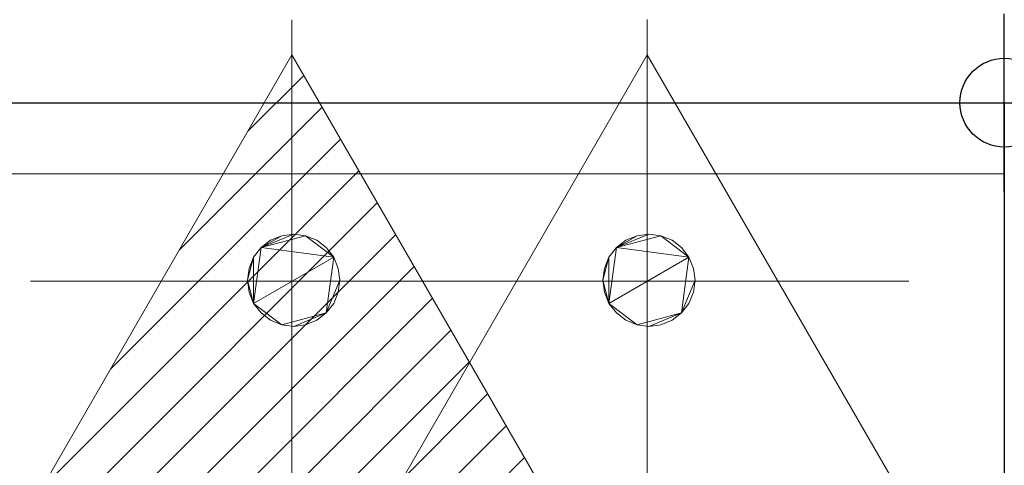
# Model space of a CAD drawing. Extents: x 0 to 909, y -1230 to 23.
# Drawn here: x 623 to 900, y -102 to 23 of the extents above; entities that cross this region are included whole.
import ezdxf

# ---------------------------------------------------------------- set-up
doc = ezdxf.new("R2010")
doc.units = 0
doc.header["$LTSCALE"] = 150
doc.header["$MEASUREMENT"] = 0
doc.header["$PDMODE"] = 34
doc.header["$PDSIZE"] = 25
doc.layers.get('0').update_dxf_attribs({"linetype": 'CONTINUOUS'})
for name, color, linetype in [('IQ_200_2D', 1, 'CONTINUOUS'), ('IQ_200_3D', 1, 'CONTINUOUS'), ('IQ_204_2D', 7, 'CONTINUOUS'), ('IQ_INS_3D', 3, 'CONTINUOUS')]:
    doc.layers.add(name, color=color, linetype=linetype)
doc.layers.add('IQ_CON_STEAMINLET_INT', color=7, linetype='CONTINUOUS', lineweight=15)
doc.layers.add('IQ_CON_STEAMOUTLET_INT', color=7, linetype='CONTINUOUS', lineweight=15)

# ---------------------------------------------------------------- blocks, each defined once
blk = doc.blocks.new('*X3')
at = {"color": 0}
for p, q in [((260.203, 2213.232), (261.778, 2214.807)), ((258.271, 2209.886), (262.296, 2213.91)), ((256.339, 2206.54), (262.813, 2213.014)), ((254.407, 2203.194), (263.331, 2212.117)), ((255.261, 2202.634), (263.849, 2211.221)), ((256.676, 2202.634), (264.366, 2210.324)), ((258.09, 2202.634), (264.884, 2209.428)), ((259.504, 2202.634), (265.402, 2208.531)), ((260.918, 2202.634), (265.919, 2207.634)), ((262.333, 2202.634), (266.437, 2206.738)), ((263.747, 2202.634), (266.954, 2205.841)), ((265.161, 2202.634), (267.472, 2204.945)), ((266.575, 2202.634), (267.99, 2204.048)), ((267.989, 2202.634), (268.507, 2203.152))]:
    blk.add_line(p, q, dxfattribs=at)
blk = doc.blocks.new('condensation')
at = {"extrusion": (-1, 0, 0)}
blk.add_lwpolyline([(-0.017, 3.741), (-2.961, -1.359), (2.928, -1.359)], close=True, dxfattribs=at)
at = {"elevation": 1.191}
blk.add_lwpolyline([(0, 2.567), (-2.944, -2.533), (2.944, -2.533)], close=True, dxfattribs=at)
at = {"extrusion": (0, -1, 0), "elevation": -0.017}
blk.add_lwpolyline([(0, 3.741), (-2.944, -1.359), (2.944, -1.359)], close=True, dxfattribs=at)
at = {"extrusion": (-1, 0, 0), "xscale": 0.3999999999999773, "yscale": 0.3999999999999773, "zscale": 0.3999999999999773}
blk.add_blockref('*X3', (-104.595, -882.412), dxfattribs=at)
at = {"xscale": 0.4000000000000909, "yscale": 0.4000000000000909, "zscale": 0.4000000000000909}
blk.add_blockref('*X3', (-104.578, -883.587, 1.191), dxfattribs=at)
at = {"extrusion": (0, -1, 0), "xscale": 0.4000000000000909, "yscale": 0.4000000000000909, "zscale": 0.4000000000000909}
blk.add_blockref('*X3', (-104.578, -882.412, -0.017), dxfattribs=at)
blk = doc.blocks.new('steam')
at = {"extrusion": (-1, 0, 0)}
blk.add_lwpolyline([(-0.018, 2.563), (-2.963, -2.537), (2.926, -2.537)], close=True, dxfattribs=at)
at = {"elevation": 0.013}
blk.add_lwpolyline([(0, 2.568), (-2.944, -2.532), (2.944, -2.532)], close=True, dxfattribs=at)
at = {"extrusion": (0, -1, 0), "elevation": -0.018}
blk.add_lwpolyline([(0, 2.563), (-2.944, -2.537), (2.944, -2.537)], close=True, dxfattribs=at)

msp = doc.modelspace()

# ---------------------------------------------------------------- linework, layer by layer
at = {"layer": 'IQ_200_2D', "linetype": 'Continuous'}
for p, q in [((0, 0), (900, 0)), ((900, 0), (900, -900))]:
    msp.add_line(p, q, dxfattribs=at)
at = {"layer": 'IQ_204_2D', "linetype": 'Continuous'}
msp.add_circle((450, -450), 367.38, dxfattribs=at)
at = {"layer": 'IQ_INS_3D'}
msp.add_point((900, 0), dxfattribs=at)

# ---------------------------------------------------------------- block references
at = {"layer": 'IQ_CON_STEAMINLET_INT', "xscale": 25, "yscale": 25, "zscale": 25}
msp.add_blockref('steam', (799.5, -50.71), dxfattribs=at)
at = {"layer": 'IQ_CON_STEAMOUTLET_INT', "xscale": 25, "yscale": 25, "zscale": 25}
msp.add_blockref('condensation', (699.5, -50.71), dxfattribs=at)

# ---------------------------------------------------------------- meshes
at = {"layer": 'IQ_200_3D', "lineweight": 9}
mesh = msp.add_polyface(dxfattribs=at)
corners = [(0, 0, 900), (0, -900, 900), (900, -900, 900), (900, 0, 900)]
mesh.append_faces([[corners[k] for k in face] for face in [(0, 1, 2, 3)]])
mesh = msp.add_polyface(dxfattribs=at)
corners = [(900, -900, 860), (0, -900, 860), (0, 0, 860), (900, 0, 860)]
mesh.append_faces([[corners[k] for k in face] for face in [(0, 1, 2, 3)]])
mesh = msp.add_polyface(dxfattribs=at)
corners = [(900, 0, 900), (900, 0, 860), (0, 0, 860), (0, 0, 900)]
mesh.append_faces([[corners[k] for k in face] for face in [(0, 1, 2, 3)]])
mesh = msp.add_polyface(dxfattribs=at)
corners = [(900, -900, 900), (900, -900, 860), (900, 0, 860), (900, 0, 900)]
mesh.append_faces([[corners[k] for k in face] for face in [(0, 1, 2, 3)]])
mesh = msp.add_polyface(dxfattribs=at)
corners = [(740, -880, 859.21), (740, -878.41, 859.21), (900, -878.41, 859.21), (900, -20, 859.21), (0, -20, 859.21), (0, -880, 859.21)]
mesh.append_faces([[corners[k] for k in face] for face in [(3, 4, 1, 2)]], dxfattribs={"vtx1": -1})
mesh.append_faces([[corners[k] for k in face] for face in [(5, 0, 1, 4)]], dxfattribs={"vtx2": -1})
mesh = msp.add_polyface(dxfattribs=at)
corners = [(740, -880, 100), (0, -880, 100), (0, -20, 100), (900, -20, 100), (900, -878.41, 100), (740, -878.41, 100)]
mesh.append_faces([[corners[k] for k in face] for face in [(5, 2, 3, 4)]], dxfattribs={"vtx0": -1})
mesh.append_faces([[corners[k] for k in face] for face in [(1, 2, 5, 0)]], dxfattribs={"vtx1": -1})
mesh = msp.add_polyface(dxfattribs=at)
corners = [(900, -20, 859.21), (900, -20, 100), (0, -20, 100), (0, -20, 859.21)]
mesh.append_faces([[corners[k] for k in face] for face in [(0, 1, 2, 3)]])
mesh = msp.add_polyface(dxfattribs=at)
corners = [(900, -878.41, 859.21), (900, -878.41, 100), (900, -20, 100), (900, -20, 859.21)]
mesh.append_faces([[corners[k] for k in face] for face in [(0, 1, 2, 3)]])
mesh = msp.add_polyface(dxfattribs=at)
corners = [(687, -50, 100), (687.44, -53.36, 100), (688.74, -56.5, 100), (690.81, -59.19, 100), (693.5, -61.26, 100), (696.64, -62.56, 100), (700, -63, 100), (703.36, -62.56, 100), (706.5, -61.26, 100), (709.19, -59.19, 100), (711.26, -56.5, 100), (712.56, -53.36, 100), (713, -50, 100), (712.56, -46.64, 100), (711.26, -43.5, 100), (709.19, -40.81, 100), (706.5, -38.74, 100), (703.36, -37.44, 100), (700, -37, 100), (696.64, -37.44, 100), (693.5, -38.74, 100), (690.81, -40.81, 100), (688.74, -43.5, 100), (687.44, -46.64, 100)]
mesh.append_faces([[corners[k] for k in face] for face in [(0, 22, 23), (21, 19, 20)]], dxfattribs={"vtx0": -1})
mesh.append_faces([[corners[k] for k in face] for face in [(14, 9, 12, 13)]], dxfattribs={"vtx0": -1, "vtx1": -1})
mesh.append_faces([[corners[k] for k in face] for face in [(9, 14, 2, 5), (21, 2, 14, 17)]], dxfattribs={"vtx0": -1, "vtx1": -1, "vtx2": -1, "vtx3": -1})
mesh.append_faces([[corners[k] for k in face] for face in [(2, 21, 22)]], dxfattribs={"vtx0": -1, "vtx2": -1})
mesh.append_faces([[corners[k] for k in face] for face in [(21, 17, 18, 19)]], dxfattribs={"vtx0": -1, "vtx3": -1})
mesh.append_faces([[corners[k] for k in face] for face in [(4, 5, 2, 3)]], dxfattribs={"vtx1": -1})
mesh.append_faces([[corners[k] for k in face] for face in [(5, 6, 9)]], dxfattribs={"vtx1": -1, "vtx2": -1})
mesh.append_faces([[corners[k] for k in face] for face in [(7, 8, 9, 6), (10, 11, 12, 9)]], dxfattribs={"vtx2": -1})
mesh.append_faces([[corners[k] for k in face] for face in [(0, 1, 2, 22)]], dxfattribs={"vtx2": -1, "vtx3": -1})
mesh.append_faces([[corners[k] for k in face] for face in [(14, 15, 16, 17)]], dxfattribs={"vtx3": -1})
mesh = msp.add_polyface(dxfattribs=at)
corners = [(687, -50, 90.03), (687.44, -46.64, 90.03), (688.74, -43.5, 90.03), (690.81, -40.81, 90.03), (693.5, -38.74, 90.03), (696.64, -37.44, 90.03), (700, -37, 90.03), (703.36, -37.44, 90.03), (706.5, -38.74, 90.03), (709.19, -40.81, 90.03), (711.26, -43.5, 90.03), (712.56, -46.64, 90.03), (713, -50, 90.03), (712.56, -53.36, 90.03), (711.26, -56.5, 90.03), (709.19, -59.19, 90.03), (706.5, -61.26, 90.03), (703.36, -62.56, 90.03), (700, -63, 90.03), (696.64, -62.56, 90.03), (693.5, -61.26, 90.03), (690.81, -59.19, 90.03), (688.74, -56.5, 90.03), (687.44, -53.36, 90.03)]
mesh.append_faces([[corners[k] for k in face] for face in [(10, 7, 8, 9)]], dxfattribs={"vtx0": -1})
mesh.append_faces([[corners[k] for k in face] for face in [(3, 10, 22, 2)]], dxfattribs={"vtx0": -1, "vtx1": -1, "vtx2": -1})
mesh.append_faces([[corners[k] for k in face] for face in [(22, 10, 15, 19)]], dxfattribs={"vtx0": -1, "vtx1": -1, "vtx2": -1, "vtx3": -1})
mesh.append_faces([[corners[k] for k in face] for face in [(3, 6, 7, 10)]], dxfattribs={"vtx0": -1, "vtx2": -1, "vtx3": -1})
mesh.append_faces([[corners[k] for k in face] for face in [(23, 0, 22)]], dxfattribs={"vtx1": -1})
mesh.append_faces([[corners[k] for k in face] for face in [(18, 19, 15)]], dxfattribs={"vtx1": -1, "vtx2": -1})
mesh.append_faces([[corners[k] for k in face] for face in [(20, 21, 22, 19)]], dxfattribs={"vtx2": -1})
mesh.append_faces([[corners[k] for k in face] for face in [(0, 1, 2, 22), (10, 11, 12, 15)]], dxfattribs={"vtx2": -1, "vtx3": -1})
mesh.append_faces([[corners[k] for k in face] for face in [(3, 4, 5, 6), (12, 13, 14, 15), (15, 16, 17, 18)]], dxfattribs={"vtx3": -1})
mesh = msp.add_polyface(dxfattribs=at)
corners = [(687, -50, 100), (687.44, -46.64, 100), (688.74, -43.5, 100), (690.81, -40.81, 100), (693.5, -38.74, 100), (696.64, -37.44, 100), (700, -37, 100), (703.36, -37.44, 100), (706.5, -38.74, 100), (709.19, -40.81, 100), (711.26, -43.5, 100), (712.56, -46.64, 100), (713, -50, 100), (713, -50, 90.03), (712.56, -46.64, 90.03), (711.26, -43.5, 90.03), (709.19, -40.81, 90.03), (706.5, -38.74, 90.03), (703.36, -37.44, 90.03), (700, -37, 90.03), (696.64, -37.44, 90.03), (693.5, -38.74, 90.03), (690.81, -40.81, 90.03), (688.74, -43.5, 90.03), (687.44, -46.64, 90.03), (687, -50, 90.03)]
mesh.append_faces([[corners[k] for k in face] for face in [(13, 14, 11, 12), (0, 1, 24, 25)]], dxfattribs={"vtx1": -1})
mesh.append_faces([[corners[k] for k in face] for face in [(14, 15, 10, 11), (16, 17, 8, 9), (15, 16, 9, 10), (17, 18, 7, 8), (6, 7, 18, 19), (19, 20, 5, 6), (20, 21, 4, 5), (22, 23, 2, 3), (21, 22, 3, 4), (23, 24, 1, 2)]], dxfattribs={"vtx1": -1, "vtx3": -1})
mesh = msp.add_polyface(dxfattribs=at)
corners = [(787, -50, 100), (787.44, -53.36, 100), (788.74, -56.5, 100), (790.81, -59.19, 100), (793.5, -61.26, 100), (796.64, -62.56, 100), (800, -63, 100), (803.36, -62.56, 100), (806.5, -61.26, 100), (809.19, -59.19, 100), (811.26, -56.5, 100), (812.56, -53.36, 100), (813, -50, 100), (812.56, -46.64, 100), (811.26, -43.5, 100), (809.19, -40.81, 100), (806.5, -38.74, 100), (803.36, -37.44, 100), (800, -37, 100), (796.64, -37.44, 100), (793.5, -38.74, 100), (790.81, -40.81, 100), (788.74, -43.5, 100), (787.44, -46.64, 100)]
mesh.append_faces([[corners[k] for k in face] for face in [(0, 22, 23), (21, 19, 20)]], dxfattribs={"vtx0": -1})
mesh.append_faces([[corners[k] for k in face] for face in [(14, 9, 12, 13)]], dxfattribs={"vtx0": -1, "vtx1": -1})
mesh.append_faces([[corners[k] for k in face] for face in [(9, 14, 2, 5), (21, 2, 14, 17)]], dxfattribs={"vtx0": -1, "vtx1": -1, "vtx2": -1, "vtx3": -1})
mesh.append_faces([[corners[k] for k in face] for face in [(2, 21, 22)]], dxfattribs={"vtx0": -1, "vtx2": -1})
mesh.append_faces([[corners[k] for k in face] for face in [(21, 17, 18, 19)]], dxfattribs={"vtx0": -1, "vtx3": -1})
mesh.append_faces([[corners[k] for k in face] for face in [(4, 5, 2, 3)]], dxfattribs={"vtx1": -1})
mesh.append_faces([[corners[k] for k in face] for face in [(5, 6, 9)]], dxfattribs={"vtx1": -1, "vtx2": -1})
mesh.append_faces([[corners[k] for k in face] for face in [(7, 8, 9, 6), (10, 11, 12, 9)]], dxfattribs={"vtx2": -1})
mesh.append_faces([[corners[k] for k in face] for face in [(0, 1, 2, 22)]], dxfattribs={"vtx2": -1, "vtx3": -1})
mesh.append_faces([[corners[k] for k in face] for face in [(14, 15, 16, 17)]], dxfattribs={"vtx3": -1})
mesh = msp.add_polyface(dxfattribs=at)
corners = [(787, -50, 90.03), (787.44, -46.64, 90.03), (788.74, -43.5, 90.03), (790.81, -40.81, 90.03), (793.5, -38.74, 90.03), (796.64, -37.44, 90.03), (800, -37, 90.03), (803.36, -37.44, 90.03), (806.5, -38.74, 90.03), (809.19, -40.81, 90.03), (811.26, -43.5, 90.03), (812.56, -46.64, 90.03), (813, -50, 90.03), (812.56, -53.36, 90.03), (811.26, -56.5, 90.03), (809.19, -59.19, 90.03), (806.5, -61.26, 90.03), (803.36, -62.56, 90.03), (800, -63, 90.03), (796.64, -62.56, 90.03), (793.5, -61.26, 90.03), (790.81, -59.19, 90.03), (788.74, -56.5, 90.03), (787.44, -53.36, 90.03)]
mesh.append_faces([[corners[k] for k in face] for face in [(10, 7, 8, 9)]], dxfattribs={"vtx0": -1})
mesh.append_faces([[corners[k] for k in face] for face in [(3, 10, 22, 2)]], dxfattribs={"vtx0": -1, "vtx1": -1, "vtx2": -1})
mesh.append_faces([[corners[k] for k in face] for face in [(22, 10, 15, 19)]], dxfattribs={"vtx0": -1, "vtx1": -1, "vtx2": -1, "vtx3": -1})
mesh.append_faces([[corners[k] for k in face] for face in [(3, 6, 7, 10)]], dxfattribs={"vtx0": -1, "vtx2": -1, "vtx3": -1})
mesh.append_faces([[corners[k] for k in face] for face in [(23, 0, 22)]], dxfattribs={"vtx1": -1})
mesh.append_faces([[corners[k] for k in face] for face in [(18, 19, 15)]], dxfattribs={"vtx1": -1, "vtx2": -1})
mesh.append_faces([[corners[k] for k in face] for face in [(20, 21, 22, 19)]], dxfattribs={"vtx2": -1})
mesh.append_faces([[corners[k] for k in face] for face in [(0, 1, 2, 22), (10, 11, 12, 15)]], dxfattribs={"vtx2": -1, "vtx3": -1})
mesh.append_faces([[corners[k] for k in face] for face in [(3, 4, 5, 6), (12, 13, 14, 15), (15, 16, 17, 18)]], dxfattribs={"vtx3": -1})
mesh = msp.add_polyface(dxfattribs=at)
corners = [(787, -50, 100), (787.44, -46.64, 100), (788.74, -43.5, 100), (790.81, -40.81, 100), (793.5, -38.74, 100), (796.64, -37.44, 100), (800, -37, 100), (803.36, -37.44, 100), (806.5, -38.74, 100), (809.19, -40.81, 100), (811.26, -43.5, 100), (812.56, -46.64, 100), (813, -50, 100), (813, -50, 90.03), (812.56, -46.64, 90.03), (811.26, -43.5, 90.03), (809.19, -40.81, 90.03), (806.5, -38.74, 90.03), (803.36, -37.44, 90.03), (800, -37, 90.03), (796.64, -37.44, 90.03), (793.5, -38.74, 90.03), (790.81, -40.81, 90.03), (788.74, -43.5, 90.03), (787.44, -46.64, 90.03), (787, -50, 90.03)]
mesh.append_faces([[corners[k] for k in face] for face in [(13, 14, 11, 12), (0, 1, 24, 25)]], dxfattribs={"vtx1": -1})
mesh.append_faces([[corners[k] for k in face] for face in [(14, 15, 10, 11), (16, 17, 8, 9), (15, 16, 9, 10), (17, 18, 7, 8), (6, 7, 18, 19), (19, 20, 5, 6), (20, 21, 4, 5), (22, 23, 2, 3), (21, 22, 3, 4), (23, 24, 1, 2)]], dxfattribs={"vtx1": -1, "vtx3": -1})
mesh = msp.add_polyface(dxfattribs=at)
corners = [(713, -50, 100), (712.56, -53.36, 100), (711.26, -56.5, 100), (709.19, -59.19, 100), (706.5, -61.26, 100), (703.36, -62.56, 100), (700, -63, 100), (696.64, -62.56, 100), (693.5, -61.26, 100), (690.81, -59.19, 100), (688.74, -56.5, 100), (687.44, -53.36, 100), (687, -50, 100), (687, -50, 90.03), (687.44, -53.36, 90.03), (688.74, -56.5, 90.03), (690.81, -59.19, 90.03), (693.5, -61.26, 90.03), (696.64, -62.56, 90.03), (700, -63, 90.03), (703.36, -62.56, 90.03), (706.5, -61.26, 90.03), (709.19, -59.19, 90.03), (711.26, -56.5, 90.03), (712.56, -53.36, 90.03), (713, -50, 90.03)]
mesh.append_faces([[corners[k] for k in face] for face in [(13, 14, 11, 12), (0, 1, 24, 25)]], dxfattribs={"vtx1": -1})
mesh.append_faces([[corners[k] for k in face] for face in [(14, 15, 10, 11), (16, 17, 8, 9), (15, 16, 9, 10), (17, 18, 7, 8), (6, 7, 18, 19), (19, 20, 5, 6), (20, 21, 4, 5), (22, 23, 2, 3), (21, 22, 3, 4), (23, 24, 1, 2)]], dxfattribs={"vtx1": -1, "vtx3": -1})
mesh = msp.add_polyface(dxfattribs=at)
corners = [(813, -50, 100), (812.56, -53.36, 100), (811.26, -56.5, 100), (809.19, -59.19, 100), (806.5, -61.26, 100), (803.36, -62.56, 100), (800, -63, 100), (796.64, -62.56, 100), (793.5, -61.26, 100), (790.81, -59.19, 100), (788.74, -56.5, 100), (787.44, -53.36, 100), (787, -50, 100), (787, -50, 90.03), (787.44, -53.36, 90.03), (788.74, -56.5, 90.03), (790.81, -59.19, 90.03), (793.5, -61.26, 90.03), (796.64, -62.56, 90.03), (800, -63, 90.03), (803.36, -62.56, 90.03), (806.5, -61.26, 90.03), (809.19, -59.19, 90.03), (811.26, -56.5, 90.03), (812.56, -53.36, 90.03), (813, -50, 90.03)]
mesh.append_faces([[corners[k] for k in face] for face in [(13, 14, 11, 12), (0, 1, 24, 25)]], dxfattribs={"vtx1": -1})
mesh.append_faces([[corners[k] for k in face] for face in [(14, 15, 10, 11), (16, 17, 8, 9), (15, 16, 9, 10), (17, 18, 7, 8), (6, 7, 18, 19), (19, 20, 5, 6), (20, 21, 4, 5), (22, 23, 2, 3), (21, 22, 3, 4), (23, 24, 1, 2)]], dxfattribs={"vtx1": -1, "vtx3": -1})
mesh = msp.add_polyface(dxfattribs=at)
corners = [(450, -450, 900), (73.5, -450, 900), (79.22, -384.62, 900), (96.21, -321.23, 900), (123.94, -261.75, 900), (161.58, -207.99, 900), (207.99, -161.58, 900), (261.75, -123.94, 900), (321.23, -96.21, 900), (384.62, -79.22, 900), (450, -73.5, 900), (515.38, -79.22, 900), (578.77, -96.21, 900), (638.25, -123.94, 900), (692.01, -161.58, 900), (738.42, -207.99, 900), (776.06, -261.75, 900), (803.79, -321.23, 900), (820.78, -384.62, 900), (826.5, -450, 900)]
mesh.append_faces([[corners[k] for k in face] for face in [(0, 16, 17, 18), (0, 5, 6, 7)]], dxfattribs={"vtx0": -1, "vtx3": -1})
mesh.append_faces([[corners[k] for k in face] for face in [(2, 3, 0, 1)]], dxfattribs={"vtx1": -1})
mesh.append_faces([[corners[k] for k in face] for face in [(15, 16, 0, 14), (13, 14, 0, 12), (11, 12, 0, 10), (4, 5, 0, 3), (9, 10, 0, 8), (7, 8, 0)]], dxfattribs={"vtx1": -1, "vtx2": -1})
mesh.append_faces([[corners[k] for k in face] for face in [(18, 19, 0)]], dxfattribs={"vtx2": -1})
mesh = msp.add_polyface(dxfattribs=at)
corners = [(826.5, -450, 900), (820.78, -384.62, 900), (803.79, -321.23, 900), (776.06, -261.75, 900), (738.42, -207.99, 900), (692.01, -161.58, 900), (638.25, -123.94, 900), (578.77, -96.21, 900), (515.38, -79.22, 900), (450, -73.5, 900), (384.62, -79.22, 900), (321.23, -96.21, 900), (261.75, -123.94, 900), (207.99, -161.58, 900), (161.58, -207.99, 900), (123.94, -261.75, 900), (96.21, -321.23, 900), (79.22, -384.62, 900), (73.5, -450, 900), (74.95, -450, 908.23), (80.65, -384.87, 908.23), (97.57, -321.73, 908.23), (125.2, -262.48, 908.23), (162.7, -208.92, 908.23), (208.92, -162.7, 908.23), (262.48, -125.2, 908.23), (321.73, -97.57, 908.23), (384.87, -80.65, 908.23), (450, -74.95, 908.23), (515.13, -80.65, 908.23), (578.27, -97.57, 908.23), (637.52, -125.2, 908.23), (691.08, -162.7, 908.23), (737.3, -208.92, 908.23), (774.8, -262.48, 908.23), (802.43, -321.73, 908.23), (819.35, -384.87, 908.23), (825.05, -450, 908.23), (77.19, -407.83, 900), (77.8, -417.44, 908.23), (89.11, -353.3, 908.23), (87.71, -352.93, 900), (111.38, -292.1, 908.23), (110.07, -291.49, 900), (185.81, -185.81, 908.23), (184.79, -184.79, 900), (235.7, -143.95, 908.23), (234.87, -142.76, 900), (143.95, -235.7, 908.23), (142.76, -234.87, 900), (292.1, -111.38, 908.23), (291.49, -110.07, 900), (417.31, -76.36, 900), (417.44, -77.8, 908.23), (352.93, -87.71, 900), (353.3, -89.11, 908.23), (608.51, -110.07, 900), (607.9, -111.38, 908.23), (547.07, -87.71, 900), (546.7, -89.11, 908.23), (665.13, -142.76, 900), (664.3, -143.95, 908.23), (812.29, -352.93, 900), (810.89, -353.3, 908.23), (757.24, -234.87, 900), (756.05, -235.7, 908.23), (789.93, -291.49, 900), (788.62, -292.1, 908.23), (715.21, -184.79, 900), (714.19, -185.81, 908.23), (822.81, -407.83, 900), (822.2, -417.44, 908.23), (482.56, -77.8, 908.23), (482.69, -76.36, 900)]
mesh.append_faces([[corners[k] for k in face] for face in [(39, 18, 19), (0, 71, 37)]], dxfattribs={"vtx0": -1})
mesh.append_faces([[corners[k] for k in face] for face in [(20, 38, 39), (3, 67, 66), (8, 59, 58), (2, 63, 62), (18, 39, 38), (31, 56, 57), (30, 58, 59), (32, 60, 61), (34, 64, 65), (6, 61, 60), (4, 65, 64), (35, 66, 67), (5, 69, 68), (7, 57, 56), (59, 8, 29), (61, 6, 31), (67, 3, 34), (63, 2, 35), (1, 36, 70), (29, 73, 72)]], dxfattribs={"vtx0": -1, "vtx1": -1})
mesh.append_faces([[corners[k] for k in face] for face in [(20, 41, 17), (21, 43, 16), (23, 45, 14), (20, 17, 38), (24, 47, 13), (22, 49, 15), (25, 51, 12), (55, 10, 54), (48, 14, 49), (40, 16, 41), (42, 15, 43), (36, 1, 62), (35, 2, 66), (30, 7, 58), (9, 53, 28), (10, 55, 27), (46, 12, 47), (50, 11, 51), (43, 21, 42), (47, 24, 46), (44, 13, 45), (54, 26, 55), (51, 25, 50), (52, 27, 53), (62, 63, 36), (70, 36, 71), (68, 69, 33), (41, 20, 40), (53, 9, 52), (49, 22, 48), (45, 23, 44), (32, 5, 60), (4, 33, 65), (33, 4, 68), (34, 3, 64), (31, 6, 56), (29, 8, 73), (9, 28, 72)]], dxfattribs={"vtx0": -1, "vtx2": -1})
mesh.append_faces([[corners[k] for k in face] for face in [(50, 26, 11), (40, 21, 16), (42, 22, 15), (46, 25, 12), (54, 11, 26), (52, 10, 27), (44, 24, 13), (48, 23, 14), (73, 9, 72), (30, 57, 7), (32, 69, 5), (0, 70, 71)]], dxfattribs={"vtx1": -1, "vtx2": -1})
mesh = msp.add_polyface(dxfattribs=at)
corners = [(82.62, -450, 911.44), (88.87, -382.49, 911.44), (107.43, -317.29, 911.44), (137.65, -256.6, 911.44), (178.5, -202.5, 911.44), (228.6, -156.82, 911.44), (286.24, -121.13, 911.44), (349.46, -96.64, 911.44), (416.1, -84.19, 911.44), (483.9, -84.19, 911.44), (550.54, -96.64, 911.44), (613.76, -121.13, 911.44), (671.4, -156.82, 911.44), (721.5, -202.5, 911.44), (762.35, -256.6, 911.44), (792.57, -317.29, 911.44), (811.13, -382.49, 911.44), (817.38, -450, 911.44), (825.05, -450, 908.23), (819.35, -384.87, 908.23), (802.43, -321.73, 908.23), (774.8, -262.48, 908.23), (737.3, -208.92, 908.23), (691.08, -162.7, 908.23), (637.52, -125.2, 908.23), (578.27, -97.57, 908.23), (515.13, -80.65, 908.23), (450, -74.95, 908.23), (384.87, -80.65, 908.23), (321.73, -97.57, 908.23), (262.48, -125.2, 908.23), (208.92, -162.7, 908.23), (162.7, -208.92, 908.23), (125.2, -262.48, 908.23), (97.57, -321.73, 908.23), (80.65, -384.87, 908.23), (74.95, -450, 908.23), (78.65, -407.73, 908.23), (85.75, -416.25, 911.44), (98.15, -349.89, 911.44), (122.54, -286.94, 911.44), (203.55, -179.66, 911.44), (317.85, -108.89, 911.44), (257.42, -138.98, 911.44), (158.07, -229.55, 911.44), (382.78, -90.41, 911.44), (417.44, -77.8, 908.23), (582.15, -108.89, 911.44), (517.22, -90.41, 911.44), (642.58, -138.98, 911.44), (801.85, -349.89, 911.44), (741.93, -229.55, 911.44), (777.46, -286.94, 911.44), (696.45, -179.66, 911.44), (821.35, -407.73, 908.23), (814.25, -416.25, 911.44), (482.56, -77.8, 908.23), (89.11, -353.3, 908.23), (111.38, -292.1, 908.23), (185.81, -185.81, 908.23), (292.1, -111.38, 908.23), (235.7, -143.95, 908.23), (143.95, -235.7, 908.23), (353.3, -89.11, 908.23), (607.9, -111.38, 908.23), (546.7, -89.11, 908.23), (664.3, -143.95, 908.23), (810.89, -353.3, 908.23), (756.05, -235.7, 908.23), (788.62, -292.1, 908.23), (714.19, -185.81, 908.23), (450, -84.19, 911.44)]
mesh.append_faces([[corners[k] for k in face] for face in [(38, 36, 0), (18, 55, 17)]], dxfattribs={"vtx0": -1})
mesh.append_faces([[corners[k] for k in face] for face in [(1, 37, 38), (3, 33, 40), (60, 42, 29), (25, 47, 64), (61, 43, 30), (4, 32, 44), (24, 49, 66), (41, 59, 4), (36, 38, 37), (42, 60, 6), (2, 34, 39), (8, 28, 45), (15, 69, 52), (14, 68, 51), (45, 63, 7), (69, 15, 20), (59, 41, 31), (7, 29, 42), (50, 20, 15), (46, 71, 27), (16, 67, 50), (53, 23, 12), (43, 61, 5), (68, 14, 21), (19, 16, 54), (71, 46, 8), (9, 56, 71)]], dxfattribs={"vtx0": -1, "vtx1": -1})
mesh.append_faces([[corners[k] for k in face] for face in [(65, 48, 10), (57, 1, 39), (2, 58, 34), (39, 34, 57), (44, 32, 62), (3, 62, 33), (45, 28, 63), (71, 56, 27), (11, 24, 64), (31, 41, 5), (30, 43, 6), (64, 47, 11), (10, 25, 65), (66, 49, 12), (16, 19, 67), (13, 22, 70), (54, 16, 55), (1, 35, 37), (40, 33, 58), (53, 70, 23), (21, 14, 52), (12, 23, 66), (9, 26, 56)]], dxfattribs={"vtx0": -1, "vtx2": -1})
mesh.append_faces([[corners[k] for k in face] for face in [(57, 35, 1), (60, 30, 6), (2, 40, 58), (59, 32, 4), (3, 44, 62), (9, 48, 26), (63, 29, 7), (46, 28, 8), (10, 47, 25), (68, 22, 51), (53, 13, 70), (65, 26, 48), (11, 49, 24), (13, 51, 22), (67, 20, 50), (61, 31, 5), (18, 54, 55), (69, 21, 52)]], dxfattribs={"vtx1": -1, "vtx2": -1})
mesh = msp.add_polyface(dxfattribs=at)
corners = [(76.6, -450, 913.7), (76.6, -450, 936.16), (80.15, -398.61, 936.16), (90.74, -348.2, 936.16), (108.17, -299.73, 936.16), (108.17, -299.73, 913.7), (90.74, -348.2, 913.7), (80.15, -398.61, 913.7), (823.4, -450, 936.16), (823.4, -450, 913.7), (818.14, -387.54, 913.7), (802.51, -326.84, 913.7), (776.94, -269.62, 913.7), (742.16, -217.47, 913.7), (699.15, -171.88, 913.7), (649.12, -134.12, 913.7), (593.48, -105.26, 913.7), (533.8, -86.12, 913.7), (471.75, -77.23, 913.7), (409.09, -78.84, 913.7), (347.59, -90.92, 913.7), (288.97, -113.1, 913.7), (234.89, -144.79, 913.7), (234.89, -144.79, 936.16), (288.97, -113.1, 936.16), (347.59, -90.92, 936.16), (409.09, -78.84, 936.16), (471.75, -77.23, 936.16), (533.8, -86.12, 936.16), (593.48, -105.26, 936.16), (649.12, -134.12, 936.16), (699.15, -171.88, 936.16), (742.16, -217.47, 936.16), (776.94, -269.62, 936.16), (802.51, -326.84, 936.16), (818.14, -387.54, 936.16), (110.67, -294.16, 936.16), (141.47, -239.67, 936.16), (180.93, -191.09, 936.16), (227.96, -149.79, 936.16), (227.96, -149.79, 913.7), (180.93, -191.09, 913.7), (141.47, -239.67, 913.7), (110.67, -294.16, 913.7)]
mesh.append_faces([[corners[k] for k in face] for face in [(6, 3, 4, 5), (41, 38, 39, 40)]], dxfattribs={"vtx0": -1})
mesh.append_faces([[corners[k] for k in face] for face in [(7, 2, 3, 6), (21, 24, 25, 20), (20, 25, 26, 19), (42, 37, 38, 41)]], dxfattribs={"vtx0": -1, "vtx2": -1})
mesh.append_faces([[corners[k] for k in face] for face in [(27, 28, 17, 18), (26, 27, 18, 19), (28, 29, 16, 17), (15, 16, 29, 30), (30, 31, 14, 15), (31, 32, 13, 14), (34, 35, 10, 11), (33, 34, 11, 12), (32, 33, 12, 13)]], dxfattribs={"vtx1": -1, "vtx3": -1})
mesh.append_faces([[corners[k] for k in face] for face in [(0, 1, 2, 7), (22, 23, 24, 21), (43, 36, 37, 42)]], dxfattribs={"vtx2": -1})
mesh.append_faces([[corners[k] for k in face] for face in [(35, 8, 9, 10)]], dxfattribs={"vtx3": -1})
mesh = msp.add_polyface(dxfattribs=at)
corners = [(817.38, -450, 911.44), (811.13, -382.49, 911.44), (792.57, -317.29, 911.44), (762.35, -256.6, 911.44), (721.5, -202.5, 911.44), (671.4, -156.82, 911.44), (613.76, -121.13, 911.44), (550.54, -96.64, 911.44), (483.9, -84.19, 911.44), (416.1, -84.19, 911.44), (349.46, -96.64, 911.44), (286.24, -121.13, 911.44), (228.6, -156.82, 911.44), (178.5, -202.5, 911.44), (137.65, -256.6, 911.44), (107.43, -317.29, 911.44), (88.87, -382.49, 911.44), (82.62, -450, 911.44), (76.6, -450, 913.7), (80.15, -398.61, 913.7), (90.74, -348.2, 913.7), (108.17, -299.73, 913.7), (109.41, -296.94, 913.7), (110.67, -294.16, 913.7), (141.47, -239.67, 913.7), (180.93, -191.09, 913.7), (227.96, -149.79, 913.7), (231.41, -147.27, 913.7), (234.89, -144.79, 913.7), (288.97, -113.1, 913.7), (347.59, -90.92, 913.7), (409.09, -78.84, 913.7), (471.75, -77.23, 913.7), (533.8, -86.12, 913.7), (593.48, -105.26, 913.7), (649.12, -134.12, 913.7), (699.15, -171.88, 913.7), (742.16, -217.47, 913.7), (776.94, -269.62, 913.7), (802.51, -326.84, 913.7), (818.14, -387.54, 913.7), (823.4, -450, 913.7), (318.28, -102.01, 913.7), (317.85, -108.89, 911.44), (382.78, -90.41, 911.44), (378.34, -84.88, 913.7), (819.85, -407.86, 913.7), (814.25, -416.25, 911.44), (204.45, -170.44, 913.7), (203.55, -179.66, 911.44), (85.75, -416.25, 911.44), (78.37, -424.31, 913.7), (99.45, -323.96, 913.7), (85.45, -373.41, 913.7), (126.07, -266.91, 913.7), (122.54, -286.94, 911.44), (161.2, -215.38, 913.7), (158.07, -229.55, 911.44), (261.93, -128.94, 913.7), (257.42, -138.98, 911.44), (621.3, -119.69, 913.7), (517.22, -90.41, 911.44), (502.77, -81.68, 913.7), (563.64, -95.69, 913.7), (674.14, -153, 913.7), (810.33, -357.19, 913.7), (801.85, -349.89, 911.44), (759.55, -243.54, 913.7), (789.73, -298.23, 913.7), (777.46, -286.94, 911.44), (720.66, -194.67, 913.7), (450, -84.19, 911.44), (440.42, -78.04, 913.7), (642.58, -138.98, 911.44), (696.45, -179.66, 911.44), (98.15, -349.89, 911.44), (582.15, -108.89, 911.44), (741.93, -229.55, 911.44)]
mesh.append_faces([[corners[k] for k in face] for face in [(51, 17, 18)]], dxfattribs={"vtx0": -1})
mesh.append_faces([[corners[k] for k in face] for face in [(67, 77, 37), (8, 62, 61), (52, 75, 20), (20, 75, 53), (70, 74, 36), (27, 12, 26), (54, 55, 23), (74, 70, 4), (10, 45, 44), (42, 43, 29), (30, 10, 42), (28, 12, 27), (33, 61, 62), (46, 1, 40), (34, 76, 63), (6, 60, 73), (55, 54, 14), (75, 52, 15), (77, 67, 3), (1, 46, 47), (72, 9, 31), (17, 51, 50), (16, 53, 75), (9, 72, 71), (41, 47, 46)]], dxfattribs={"vtx0": -1, "vtx1": -1})
mesh.append_faces([[corners[k] for k in face] for face in [(34, 6, 76), (57, 24, 56), (21, 55, 15), (33, 7, 61), (25, 49, 13), (19, 16, 50), (24, 57, 14), (55, 22, 23), (56, 13, 57), (16, 19, 53), (32, 8, 71), (28, 59, 12), (29, 43, 11), (58, 11, 59), (44, 45, 31), (48, 12, 49), (49, 25, 48), (6, 34, 60), (59, 28, 58), (31, 9, 44), (39, 66, 2), (35, 5, 73), (38, 69, 3), (7, 33, 63), (71, 72, 32), (66, 39, 65), (69, 38, 68), (68, 2, 69), (65, 1, 66), (42, 10, 43)]], dxfattribs={"vtx0": -1, "vtx2": -1})
mesh.append_faces([[corners[k] for k in face] for face in [(51, 19, 50), (74, 5, 36), (70, 37, 4), (21, 22, 55), (60, 35, 73), (65, 40, 1), (48, 26, 12), (52, 21, 15), (56, 25, 13), (68, 39, 2), (30, 45, 10), (32, 62, 8), (54, 24, 14), (76, 7, 63), (35, 64, 5), (64, 36, 5), (67, 38, 3), (77, 4, 37), (58, 29, 11)]], dxfattribs={"vtx1": -1, "vtx2": -1})
mesh.append_faces([[corners[k] for k in face] for face in [(41, 0, 47)]], dxfattribs={"vtx2": -1})
mesh = msp.add_polyface(dxfattribs=at)
corners = [(81.12, -450, 941.16), (170.99, -450, 969.15), (262.83, -450, 989.81), (356.04, -450, 1002.98), (450, -450, 1008.59), (450, -450, 1008.59), (450, -450, 1008.59), (450, -450, 1008.59), (450, -450, 1008.59), (450, -450, 1008.59), (450, -450, 1008.59), (450, -450, 1008.59), (450, -450, 1008.59), (450, -450, 1008.59), (450, -450, 1008.59), (450, -450, 1008.59), (450, -450, 1008.59), (450, -450, 1008.59), (543.96, -450, 1002.98), (637.17, -450, 989.81), (729.01, -450, 969.15), (818.88, -450, 941.16), (813.69, -388.36, 941.16), (798.28, -328.46, 941.16), (773.07, -271.97, 941.16), (738.78, -220.49, 941.16), (696.38, -175.46, 941.16), (647.04, -138.16, 941.16), (592.16, -109.62, 941.16), (533.29, -90.65, 941.16), (472.07, -81.78, 941.16), (410.23, -83.27, 941.16), (349.51, -95.07, 941.16), (291.62, -116.85, 941.16), (238.18, -148, 941.16), (238.84, -148.94, 941.56), (239.49, -149.87, 941.97), (236.99, -151.64, 941.97), (234.51, -153.43, 941.97), (233.85, -152.5, 941.56), (233.19, -151.57, 941.16), (185.35, -193.03, 941.16), (145.31, -242.07, 941.16), (114.25, -297.22, 941.16), (115.15, -298, 941.56), (116.05, -298.78, 941.97), (114.74, -301.7, 941.97), (113.46, -304.64, 941.97), (112.57, -303.81, 941.56), (111.68, -302.99, 941.16), (94.81, -350.44, 941.16), (84.56, -399.75, 941.16), (206.83, -174.41, 941.16), (99.99, -335.86, 941.16), (105.84, -319.43, 941.16), (108.76, -311.21, 941.16), (110.22, -307.1, 941.16), (110.95, -305.04, 941.16), (111.32, -304.02, 941.16), (280.95, -386.8, 991.01), (342.61, -298.24, 990.03), (202.86, -339.38, 971.33), (271.13, -262.39, 974.27), (534.83, -286.88, 990.41), (414.1, -265.3, 989.63), (477.29, -261.56, 989.21), (588.46, -319.59, 989.25), (622.28, -373.12, 989.53), (310.19, -352.86, 992.77), (197.32, -397.47, 974.55), (587.6, -420.63, 997.34), (311.49, -425.27, 997.34), (702.17, -385.12, 973.97), (311.64, -210.63, 969.83), (383.22, -293.64, 992.81), (581.1, -197.92, 967.77), (522.39, -227.22, 980.19), (590.83, -262.82, 980.19), (483.6, -340.35, 1000.72), (520.94, -358.98, 1000.63), (342.69, -342.92, 995.74), (535.34, -391.09, 1001.96), (450, -348.4, 1002.19), (366.94, -197.7, 972.65), (445.04, -246.12, 986.61), (423.94, -358.8, 1002.89), (622.32, -335.28, 986), (528.21, -420.13, 1003.96), (232.4, -288.05, 971.2)]
mesh.append_faces([[corners[k] for k in face] for face in [(63, 78, 12), (81, 79, 14), (87, 81, 15), (79, 63, 13), (78, 82, 11)]], dxfattribs={"vtx0": -1})
mesh.append_faces([[corners[k] for k in face] for face in [(59, 71, 5), (3, 71, 2), (46, 61, 45), (41, 62, 52), (54, 61, 55), (32, 83, 31), (2, 69, 1), (5, 71, 3), (25, 86, 24)]], dxfattribs={"vtx0": -1, "vtx1": -1})
mesh.append_faces([[corners[k] for k in face] for face in [(63, 79, 77), (71, 69, 2), (78, 65, 82), (61, 53, 69), (80, 62, 88), (42, 45, 61), (88, 68, 80), (61, 47, 55), (61, 59, 68), (73, 83, 33), (61, 69, 59), (62, 38, 52), (62, 73, 38), (62, 60, 73), (83, 74, 64), (78, 76, 65), (63, 76, 78), (77, 75, 63), (76, 75, 28), (66, 79, 81), (74, 83, 73), (72, 70, 19), (22, 72, 20), (69, 71, 59), (67, 72, 23), (74, 73, 60), (79, 66, 77), (85, 64, 74), (73, 33, 36), (76, 63, 75), (68, 88, 61), (84, 64, 82), (27, 75, 77), (62, 80, 60), (87, 70, 67), (72, 67, 70), (51, 1, 69), (86, 25, 66), (81, 86, 66), (65, 76, 29), (26, 77, 66), (86, 81, 67), (84, 82, 65), (85, 82, 64), (31, 83, 64), (30, 84, 65), (31, 64, 84), (67, 24, 86), (81, 87, 67), (41, 88, 62), (61, 88, 42)]], dxfattribs={"vtx0": -1, "vtx1": -1, "vtx2": -1})
mesh.append_faces([[corners[k] for k in face] for face in [(69, 53, 50), (60, 80, 8), (61, 46, 47), (69, 50, 51), (52, 38, 39), (72, 22, 23), (77, 26, 27), (73, 36, 37), (83, 32, 33)]], dxfattribs={"vtx0": -1, "vtx2": -1})
mesh.append_faces([[corners[k] for k in face] for face in [(0, 1, 51), (43, 44, 42), (6, 68, 59), (21, 22, 20)]], dxfattribs={"vtx1": -1})
mesh.append_faces([[corners[k] for k in face] for face in [(54, 53, 61), (37, 38, 73), (87, 16, 70), (47, 48, 58), (57, 56, 47), (41, 42, 88), (30, 31, 84), (44, 45, 42), (58, 57, 47), (35, 36, 33), (28, 29, 76), (27, 28, 75), (8, 74, 60), (18, 19, 70), (19, 20, 72), (56, 55, 47), (29, 30, 65), (25, 26, 66), (23, 24, 67), (16, 18, 70)]], dxfattribs={"vtx1": -1, "vtx2": -1})
mesh.append_faces([[corners[k] for k in face] for face in [(68, 7, 80), (33, 34, 35), (85, 10, 82), (48, 49, 58), (39, 40, 52), (74, 9, 85)]], dxfattribs={"vtx2": -1})

doc.saveas('drawing.dxf')
